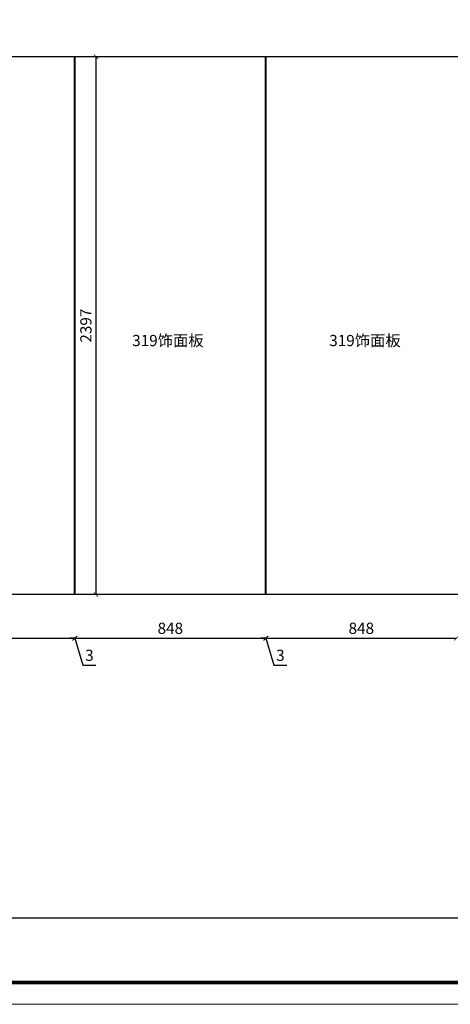
# Model space of a CAD drawing. Units: millimetres. Extents: x 49798 to 84643, y 16154 to 34979.
# Drawn here: x 57688 to 59606, y 17609 to 21997 of the extents above; entities that cross this region are included whole.
import ezdxf

# ---------------------------------------------------------------- set-up
doc = ezdxf.new("R2010")
doc.units = ezdxf.units.MM
doc.styles.get("Standard").update_dxf_attribs({"font": 'arial.ttf'})
doc.dimstyles.new('ISO-25', dxfattribs={"dimtxt": 50, "dimasz": 30, "dimexe": 1.25, "dimexo": 0.625, "dimtad": 1, "dimtxsty": 'Standard', "dimcen": 2.5, "dimse1": 1, "dimse2": 1, "dimclrd": 3, "dimclrt": 3, "dimadec": 0, "dimazin": 0, "dimtfac": 1, "dimtmove": 0, "dimatfit": 3, "dimfxl": 1, "dimarcsym": 0})

# ---------------------------------------------------------------- blocks, each defined once
blk = doc.blocks.new('_ArchTick')
at = {"color": 0, "linetype": 'ByBlock', "const_width": 0.15}
blk.add_lwpolyline([(-0.5, -0.5), (0.5, 0.5)], dxfattribs=at)
blk = doc.blocks.new('*D65')
at = {"color": 3, "linetype": 'Continuous', "lineweight": -2, "transparency": 16777216}
blk.add_line((57083.7, 19240.5), (57931.7, 19240.5), dxfattribs=at)
at = {"layer": 'Defpoints', "color": 0, "transparency": 16777216}
for p in [(57083.7, 19435), (57931.7, 19435), (57931.7, 19240.5)]:
    blk.add_point(p, dxfattribs=at)
at = {"color": 3, "lineweight": -2, "transparency": 16777216, "xscale": 20, "yscale": 20, "zscale": 20, "rotation": 180}
blk.add_blockref('_ArchTick', (57083.7, 19240.5), dxfattribs=at)
at = {"color": 3, "lineweight": -2, "transparency": 16777216, "xscale": 20, "yscale": 20, "zscale": 20}
blk.add_blockref('_ArchTick', (57931.7, 19240.5), dxfattribs=at)
at = {"color": 3, "transparency": 16777216, "insert": (57507.7, 19278.5), "char_height": 50, "attachment_point": 5}
blk.add_mtext('848', dxfattribs=at)
blk = doc.blocks.new('_Dot')
at = {"lineweight": -2}
blk.add_line((-0.5, 0), (-1, 0), dxfattribs=at)
at = {"const_width": 0.5}
blk.add_lwpolyline([(-0.25, 0, 1), (0.25, 0, 1)], format="xyb", close=True, dxfattribs=at)
blk = doc.blocks.new('*D66')
at = {"color": 3, "linetype": 'Continuous', "lineweight": -2, "transparency": 16777216}
for p, q in [((57931.7, 19240.5), (57911.7, 19240.5)), ((57931.7, 19240.5), (57934.7, 19240.5)), ((57931.7, 19240.5), (57934.7, 19240.5)), ((57933.2, 19240.5), (57969.3, 19120.1)), ((57934.7, 19240.5), (57954.7, 19240.5)), ((57969.3, 19120.1), (58027.1, 19120.1))]:
    blk.add_line(p, q, dxfattribs=at)
at = {"layer": 'Defpoints', "color": 0, "transparency": 16777216}
for p in [(57931.7, 19435), (57934.7, 19435), (57934.7, 19240.5)]:
    blk.add_point(p, dxfattribs=at)
at = {"color": 3, "lineweight": -2, "transparency": 16777216, "xscale": 20, "yscale": 20, "zscale": 20}
blk.add_blockref('_ArchTick', (57931.7, 19240.5), dxfattribs=at)
at = {"color": 3, "lineweight": -2, "transparency": 16777216, "xscale": 20, "yscale": 20, "zscale": 20, "rotation": 180}
blk.add_blockref('_ArchTick', (57934.7, 19240.5), dxfattribs=at)
at = {"color": 3, "transparency": 16777216, "insert": (57998.2, 19158.1), "char_height": 50, "attachment_point": 5}
blk.add_mtext('3', dxfattribs=at)
blk = doc.blocks.new('*D67')
at = {"color": 3, "linetype": 'Continuous', "lineweight": -2, "transparency": 16777216}
blk.add_line((57934.7, 19240.5), (58782.7, 19240.5), dxfattribs=at)
at = {"layer": 'Defpoints', "color": 0, "transparency": 16777216}
for p in [(57934.7, 19435), (58782.7, 19435), (58782.7, 19240.5)]:
    blk.add_point(p, dxfattribs=at)
at = {"color": 3, "lineweight": -2, "transparency": 16777216, "xscale": 20, "yscale": 20, "zscale": 20, "rotation": 180}
blk.add_blockref('_ArchTick', (57934.7, 19240.5), dxfattribs=at)
at = {"color": 3, "lineweight": -2, "transparency": 16777216, "xscale": 20, "yscale": 20, "zscale": 20}
blk.add_blockref('_ArchTick', (58782.7, 19240.5), dxfattribs=at)
at = {"color": 3, "transparency": 16777216, "insert": (58358.7, 19278.5), "char_height": 50, "attachment_point": 5}
blk.add_mtext('848', dxfattribs=at)
blk = doc.blocks.new('*D68')
at = {"color": 3, "linetype": 'Continuous', "lineweight": -2, "transparency": 16777216}
for p, q in [((58782.7, 19240.5), (58762.7, 19240.5)), ((58782.7, 19240.5), (58785.7, 19240.5)), ((58782.7, 19240.5), (58785.7, 19240.5)), ((58784.2, 19240.5), (58820.3, 19120.1)), ((58785.7, 19240.5), (58805.7, 19240.5)), ((58820.3, 19120.1), (58878.1, 19120.1))]:
    blk.add_line(p, q, dxfattribs=at)
at = {"layer": 'Defpoints', "color": 0, "transparency": 16777216}
for p in [(58782.7, 19435), (58785.7, 19435), (58785.7, 19240.5)]:
    blk.add_point(p, dxfattribs=at)
at = {"color": 3, "lineweight": -2, "transparency": 16777216, "xscale": 20, "yscale": 20, "zscale": 20}
blk.add_blockref('_ArchTick', (58782.7, 19240.5), dxfattribs=at)
at = {"color": 3, "lineweight": -2, "transparency": 16777216, "xscale": 20, "yscale": 20, "zscale": 20, "rotation": 180}
blk.add_blockref('_ArchTick', (58785.7, 19240.5), dxfattribs=at)
at = {"color": 3, "transparency": 16777216, "insert": (58849.2, 19158.1), "char_height": 50, "attachment_point": 5}
blk.add_mtext('3', dxfattribs=at)
blk = doc.blocks.new('*D69')
at = {"color": 3, "linetype": 'Continuous', "lineweight": -2, "transparency": 16777216}
blk.add_line((58785.7, 19240.5), (59633.7, 19240.5), dxfattribs=at)
at = {"layer": 'Defpoints', "color": 0, "transparency": 16777216}
for p in [(58785.7, 19435), (59633.7, 19435), (59633.7, 19240.5)]:
    blk.add_point(p, dxfattribs=at)
at = {"color": 3, "lineweight": -2, "transparency": 16777216, "xscale": 20, "yscale": 20, "zscale": 20, "rotation": 180}
blk.add_blockref('_ArchTick', (58785.7, 19240.5), dxfattribs=at)
at = {"color": 3, "lineweight": -2, "transparency": 16777216, "xscale": 20, "yscale": 20, "zscale": 20}
blk.add_blockref('_ArchTick', (59633.7, 19240.5), dxfattribs=at)
at = {"color": 3, "transparency": 16777216, "insert": (59209.7, 19278.5), "char_height": 50, "attachment_point": 5}
blk.add_mtext('848', dxfattribs=at)
blk = doc.blocks.new('*D154')
at = {"color": 3, "linetype": 'Continuous', "lineweight": -2, "transparency": 16777216}
blk.add_line((58027.1, 21832), (58027.1, 19435), dxfattribs=at)
at = {"layer": 'Defpoints', "color": 0, "transparency": 16777216}
for p in [(57934.7, 21832), (57934.7, 19435), (58027.1, 19435)]:
    blk.add_point(p, dxfattribs=at)
at = {"color": 3, "lineweight": -2, "transparency": 16777216, "xscale": 20, "yscale": 20, "zscale": 20}
for p, rotation in [((58027.1, 21832), 90), ((58027.1, 19435), 270)]:
    blk.add_blockref('_ArchTick', p, dxfattribs=dict(at, rotation=rotation))
at = {"color": 3, "transparency": 16777216, "insert": (57989, 20633.5), "char_height": 50, "attachment_point": 5, "rotation": 90}
blk.add_mtext('2397', dxfattribs=at)

msp = doc.modelspace()

# ---------------------------------------------------------------- linework, layer by layer
at = {"color": 152, "true_color": 0x2776bb}
for p, q in [((57083.719, 21832.034), (62066.719, 21832.034)), ((57931.719, 19435.034), (57931.719, 21832.034)), ((57934.719, 19435.034), (57934.719, 21832.034)), ((58782.719, 19435.034), (58782.719, 21832.034)), ((58785.719, 19435.034), (58785.719, 21832.034)), ((62066.719, 19435.034), (57083.719, 19435.034))]:
    msp.add_line(p, q, dxfattribs=at)
at = {"color": 0, "linetype": 'ByBlock'}
msp.add_line((52876.45, 17995.371), (66843.84, 17995.371), dxfattribs=at)
at = {"color": 0, "linetype": 'ByBlock', "lineweight": 9}
msp.add_lwpolyline([(66941.41, 17609.398), (50963.736, 17609.398), (50963.736, 24390.741), (66941.41, 24390.741)], close=True, dxfattribs=at)
msp.add_lwpolyline([(66941.41, 17609.398), (50963.736, 17609.398), (50963.736, 24390.741), (66941.41, 24390.741)], close=True, dxfattribs=at)
msp.add_lwpolyline([(66941.41, 17609.398), (50963.736, 17609.398), (50963.736, 24390.741), (66941.41, 24390.741)], close=True, dxfattribs=at)
at = {"color": 0, "linetype": 'ByBlock', "lineweight": 9, "const_width": 16.187}
msp.add_lwpolyline([(66843.84, 17706.968), (51061.484, 17706.968), (51061.484, 24293.171), (66843.84, 24293.171)], close=True, dxfattribs=at)
msp.add_lwpolyline([(66843.84, 17706.968), (51061.484, 17706.968), (51061.484, 24293.171), (66843.84, 24293.171)], close=True, dxfattribs=at)
msp.add_lwpolyline([(66843.84, 17706.968), (51061.484, 17706.968), (51061.484, 24293.171), (66843.84, 24293.171)], close=True, dxfattribs=at)

# ---------------------------------------------------------------- texts
at = {"char_height": 50, "attachment_point": 1}
for insert in [(58188.942, 20592.09), (59066.966, 20592.09)]:
    msp.add_mtext_dynamic_manual_height_columns('{\\fSimSun|b0|i0|c134|p2;\\C152;\\c12285479;319饰面板}', width=729.59881, gutter_width=12.5, heights=[65.922], dxfattribs=dict(at, insert=insert))

# ---------------------------------------------------------------- dimensions: what is measured, and where the dimension line sits
dim = msp.add_linear_dim(base=(58027.051, 19435.034), p1=(57934.719, 21832.034), p2=(57934.719, 19435.034), angle=90, dimstyle='ISO-25', override={"dimscale": 20, "dimtxt": 2.5, "dimasz": 1, "dimblk": 'ArchTick', "dimcen": 0, "dimclre": 3, "dimtmove": 1, "dimldrblk": 'Dot', "dimfxl": 80, "dimfxlon": 1})
dim.commit()
dim.dimension.update_dxf_attribs({"geometry": '*D154', "text_midpoint": (57989.006, 20633.534)})
for base, p1, p2, picture, middle in [((57931.719, 19240.465), (57083.719, 19435.034), (57931.719, 19435.034), '*D65', (57507.719, 19278.494)), ((57934.719, 19240.465), (57931.719, 19435.034), (57934.719, 19435.034), '*D66', (57981.835, 19158.124)), ((58782.719, 19240.465), (57934.719, 19435.034), (58782.719, 19435.034), '*D67', (58358.719, 19278.494)), ((58785.719, 19240.465), (58782.719, 19435.034), (58785.719, 19435.034), '*D68', (58832.835, 19158.124)), ((59633.719, 19240.465), (58785.719, 19435.034), (59633.719, 19435.034), '*D69', (59209.719, 19278.494))]:
    dim = msp.add_linear_dim(base=base, p1=p1, p2=p2, dimstyle='ISO-25', override={"dimscale": 20, "dimtxt": 2.5, "dimasz": 1, "dimblk": 'ArchTick', "dimcen": 0, "dimclre": 3, "dimtmove": 1, "dimldrblk": 'Dot', "dimfxl": 80, "dimfxlon": 1})
    dim.commit()
    dim.dimension.update_dxf_attribs({"geometry": picture, "text_midpoint": middle})

doc.saveas('drawing.dxf')
